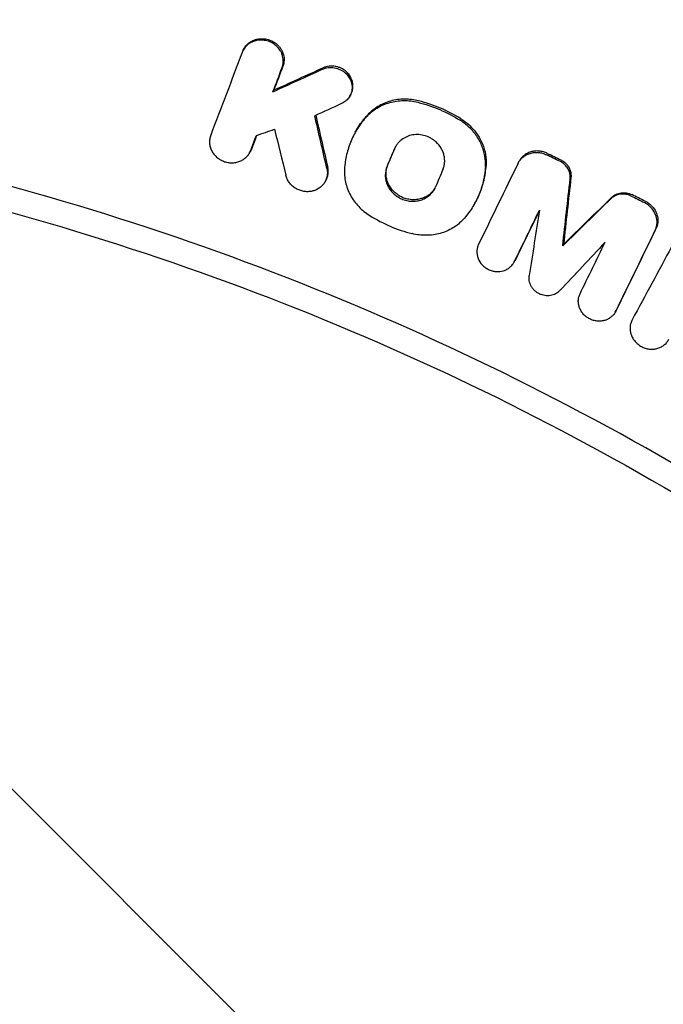
# Model space of a CAD drawing. Units: millimetres. Extents: x -1125 to 1125, y -3854 to 3854.
# Drawn here: x 109 to 204, y 274 to 419 of the extents above; entities that cross this region are included whole.
import ezdxf

# ---------------------------------------------------------------- set-up
doc = ezdxf.new("R2010")
doc.units = ezdxf.units.MM
doc.header["$LTSCALE"] = 20
doc.layers.add('2d', color=230, linetype='Continuous')
doc.layers.add('AS-Free_Space_Hatch', color=31, linetype='Continuous')

msp = doc.modelspace()

# ---------------------------------------------------------------- hatches: boundary and pattern name
at = {"layer": 'AS-Free_Space_Hatch'}
h = msp.add_hatch(dxfattribs=at)
h.set_pattern_fill('ANSI31', color=256, scale=100)
h.set_pattern_definition([(135, (1125, -3854.5), (-224.506, -224.506), [])])
h.paths.add_polyline_path([(-1125, -3854.5), (1125, -3854.5), (1125, 3854.5), (-1125, 3854.5)])

# ---------------------------------------------------------------- linework, layer by layer
at = {"layer": '2d'}
for p, q in [((142.03, 414.14), (142.14, 414.34)), ((146.37, 408.01), (146.49, 408.23)), ((157.64, 407.39), (157.76, 407.6)), ((158.43, 402.08), (158.53, 402.25)), ((142.94, 399.06), (143.06, 399.27)), ((182.33, 397.66), (182.45, 397.87)), ((154.01, 394.82), (154.13, 395.03)), ((175.94, 391.68), (176.03, 391.86)), ((188.81, 385.44), (188.93, 385.66)), ((181.67, 383.02), (181.79, 383.23)), ((196.51, 375.74), (196.63, 375.95))]:
    msp.add_line(p, q, dxfattribs=at)
for points, knots in [([(348.26, 398.81), (342.25, 404.06), (336.13, 409.17), (326.77, 416.62), (323.63, 419.07), (317.28, 423.9), (314.07, 426.28), (297.95, 437.97), (284.72, 446.67), (257.62, 462.84), (243.74, 470.29), (215.35, 483.95), (200.83, 490.16), (178.56, 498.51), (171.06, 501.14), (155.88, 506.07), (148.26, 508.35), (125.32, 514.67), (109.92, 518.17), (78.89, 523.8), (63.27, 525.91), (31.8, 528.75), (15.96, 529.47), (0, 529.47)], [0, 0, 0, 0, 0.0239179, 0.0239179, 0.0358769, 0.0358769, 0.0478359, 0.0478359, 0.0956717, 0.0956717, 0.1435076, 0.1435076, 0.1913434, 0.1913434, 0.2152613, 0.2152613, 0.2391793, 0.2391793, 0.2870151, 0.2870151, 0.334851, 0.334851, 0.3826868, 0.3826868, 0.3826868, 0.3826868]), ([(146.86, 414.73), (146.67, 414.9), (146.47, 415.04), (146.02, 415.29), (145.78, 415.39), (145.28, 415.53), (145.03, 415.57), (144.52, 415.59), (144.27, 415.57), (143.77, 415.48), (143.53, 415.4), (143.09, 415.2), (142.88, 415.07), (142.5, 414.76), (142.34, 414.59), (142.06, 414.2), (141.94, 414), (141.86, 413.77)], [0.004269967, 0.004269967, 0.004269967, 0.004269967, 0.005035751, 0.005035751, 0.005801536, 0.005801536, 0.00656732, 0.00656732, 0.007333104, 0.007333104, 0.008098889, 0.008098889, 0.008864673, 0.008864673, 0.009630457, 0.009630457, 0.010396241, 0.010396241, 0.010396241, 0.010396241]), ([(142.14, 414.34), (142.19, 414.43), (142.25, 414.52), (142.45, 414.8), (142.62, 414.98), (143, 415.28), (143.2, 415.41), (143.65, 415.61), (143.89, 415.69), (144.26, 415.76), (144.39, 415.78), (144.64, 415.79), (144.77, 415.79), (145.15, 415.78), (145.4, 415.74), (145.9, 415.6), (146.13, 415.5), (146.58, 415.25), (146.79, 415.1), (146.98, 414.94), (147.09, 414.83), (147.2, 414.72), (147.39, 414.5), (147.48, 414.37), (147.71, 414), (147.83, 413.72), (147.98, 413.17), (148.02, 412.88), (148, 412.45), (147.98, 412.31), (147.92, 412.04), (147.88, 411.9), (147.83, 411.77)], [0.001374472, 0.001374472, 0.001374472, 0.001374472, 0.001719163, 0.001719163, 0.002484847, 0.002484847, 0.00325053, 0.00325053, 0.004016213, 0.004016213, 0.004399055, 0.004399055, 0.004781896, 0.004781896, 0.00554758, 0.00554758, 0.006313263, 0.006313263, 0.007078946, 0.007078946, 0.007078946, 0.007536817, 0.007536817, 0.007994687, 0.007994687, 0.008910428, 0.008910428, 0.009826169, 0.009826169, 0.01028404, 0.01028404, 0.010741911, 0.010741911, 0.010741911, 0.010741911]), ([(147.71, 411.55), (147.81, 411.82), (147.87, 412.1), (147.89, 412.53), (147.89, 412.67), (147.86, 412.95), (147.83, 413.1), (147.75, 413.38), (147.71, 413.51), (147.59, 413.78), (147.52, 413.91), (147.28, 414.29), (147.09, 414.52), (146.86, 414.73)], [0.000606363, 0.000606363, 0.000606363, 0.000606363, 0.001522264, 0.001522264, 0.001980214, 0.001980214, 0.002438165, 0.002438165, 0.002896115, 0.002896115, 0.003354066, 0.003354066, 0.004269967, 0.004269967, 0.004269967, 0.004269967]), ([(153.62, 411.31), (153.76, 411.37), (153.9, 411.42), (154.18, 411.5), (154.33, 411.53), (154.77, 411.58), (155.08, 411.57), (155.67, 411.48), (155.97, 411.38), (156.38, 411.18), (156.51, 411.11), (156.76, 410.94), (156.88, 410.85), (156.99, 410.75)], [0.002701771, 0.002701771, 0.002701771, 0.002701771, 0.003155557, 0.003155557, 0.003609343, 0.003609343, 0.004516915, 0.004516915, 0.005424487, 0.005424487, 0.005878272, 0.005878272, 0.006332058, 0.006332058, 0.006332058, 0.006332058]), ([(157.76, 407.6), (157.81, 407.69), (157.85, 407.78), (157.98, 408.08), (158.03, 408.29), (158.09, 408.73), (158.09, 408.95), (158.03, 409.39), (157.98, 409.62), (157.81, 410.04), (157.7, 410.24), (157.44, 410.62), (157.28, 410.8), (157.11, 410.96), (156.88, 411.16), (156.63, 411.33), (156.22, 411.53), (156.08, 411.58), (155.79, 411.67), (155.64, 411.71), (155.34, 411.76), (155.19, 411.77), (154.89, 411.78), (154.74, 411.77), (154.44, 411.74), (154.3, 411.71), (154.01, 411.63), (153.87, 411.58), (153.74, 411.52)], [0.00309715, 0.00309715, 0.00309715, 0.00309715, 0.003429484, 0.003429484, 0.004140386, 0.004140386, 0.004851287, 0.004851287, 0.005562189, 0.005562189, 0.00627309, 0.00627309, 0.006983991, 0.006983991, 0.006983991, 0.007892125, 0.007892125, 0.008346192, 0.008346192, 0.008800259, 0.008800259, 0.009254327, 0.009254327, 0.009708394, 0.009708394, 0.010162461, 0.010162461, 0.010616528, 0.010616528, 0.010616528, 0.010616528]), ([(156.99, 410.75), (157.17, 410.59), (157.32, 410.41), (157.59, 410.03), (157.69, 409.83), (157.86, 409.41), (157.92, 409.18), (157.97, 408.74), (157.97, 408.52), (157.91, 408.08), (157.86, 407.87), (157.69, 407.46), (157.58, 407.27), (157.32, 406.92), (157.16, 406.76), (156.81, 406.48), (156.62, 406.36), (156.41, 406.27)], [0.006332058, 0.006332058, 0.006332058, 0.006332058, 0.007042885, 0.007042885, 0.007753711, 0.007753711, 0.008464537, 0.008464537, 0.009175363, 0.009175363, 0.009886189, 0.009886189, 0.010597015, 0.010597015, 0.011307842, 0.011307842, 0.012018668, 0.012018668, 0.012018668, 0.012018668]), ([(160.09, 404.38), (160.31, 404.62), (160.55, 404.84), (161.06, 405.26), (161.33, 405.46), (162.19, 405.98), (162.81, 406.25), (164.13, 406.62), (164.81, 406.71), (165.85, 406.73), (166.21, 406.71), (166.9, 406.62), (167.25, 406.56), (167.59, 406.47)], [0.000961987, 0.000961987, 0.000961987, 0.000961987, 0.002012935, 0.002012935, 0.003063883, 0.003063883, 0.00516578, 0.00516578, 0.007267676, 0.007267676, 0.008318625, 0.008318625, 0.009369573, 0.009369573, 0.009369573, 0.009369573]), ([(167.71, 406.68), (167.03, 406.85), (166.33, 406.94), (165.28, 406.93), (164.94, 406.9), (164.26, 406.81), (163.92, 406.74), (163.27, 406.55), (162.94, 406.44), (162.32, 406.17), (162.02, 406.02), (161.46, 405.67), (161.19, 405.48), (160.67, 405.06), (160.43, 404.83), (160.21, 404.59)], [0.000356495, 0.000356495, 0.000356495, 0.000356495, 0.002459422, 0.002459422, 0.003510886, 0.003510886, 0.00456235, 0.00456235, 0.005613813, 0.005613813, 0.006665277, 0.006665277, 0.007716741, 0.007716741, 0.008768205, 0.008768205, 0.008768205, 0.008768205]), ([(167.59, 406.47), (168.69, 406.2), (169.76, 405.84), (171.82, 404.96), (172.82, 404.44), (173.78, 403.84)], [0.000075599, 0.000075599, 0.000075599, 0.000075599, 0.003437467, 0.003437467, 0.006799335, 0.006799335, 0.006799335, 0.006799335]), ([(173.9, 404.05), (172.93, 404.65), (171.94, 405.17), (169.87, 406.05), (168.81, 406.41), (167.71, 406.68)], [0.000339017, 0.000339017, 0.000339017, 0.000339017, 0.003700919, 0.003700919, 0.007062821, 0.007062821, 0.007062821, 0.007062821]), ([(0, 405), (22.67, 405), (68.02, 401.19), (134.29, 384.13), (176.15, 365.41), (216.28, 343.18), (235.48, 330.32), (253.53, 315.83)], [0, 0, 0, 0, 0.25, 0.5, 0.75, 0.75, 1, 1, 1, 1]), ([(160.09, 404.38), (159.61, 403.85), (159.18, 403.28), (158.42, 402.1), (158.09, 401.47), (157.54, 400.16), (157.32, 399.49), (157, 398.12), (156.89, 397.42), (156.85, 396.71)], [0.000247459, 0.000247459, 0.000247459, 0.000247459, 0.002533585, 0.002533585, 0.00481971, 0.00481971, 0.007105835, 0.007105835, 0.009391961, 0.009391961, 0.009391961, 0.009391961]), ([(158.53, 402.25), (158.65, 402.47), (158.78, 402.69), (159.3, 403.49), (159.73, 404.06), (160.21, 404.59)], [0.006619341, 0.006619341, 0.006619341, 0.006619341, 0.007439386, 0.007439386, 0.009725574, 0.009725574, 0.009725574, 0.009725574]), ([(174.97, 402.94), (174.79, 403.11), (174.59, 403.27), (174.2, 403.57), (173.99, 403.71), (173.78, 403.84)], [0.007468542, 0.007468542, 0.007468542, 0.007468542, 0.008211093, 0.008211093, 0.008953643, 0.008953643, 0.008953643, 0.008953643]), ([(173.9, 404.05), (174.32, 403.78), (174.72, 403.48), (175.09, 403.15), (175.51, 402.76), (175.9, 402.33), (176.55, 401.41), (176.82, 400.92), (177.26, 399.88), (177.42, 399.36), (177.6, 398.28), (177.63, 397.73), (177.6, 397.19)], [0.000214056, 0.000214056, 0.000214056, 0.000214056, 0.001713042, 0.001713042, 0.001713042, 0.003443949, 0.003443949, 0.005174856, 0.005174856, 0.006905762, 0.006905762, 0.008636669, 0.008636669, 0.008636669, 0.008636669]), ([(177.48, 396.98), (177.52, 397.52), (177.49, 398.06), (177.35, 398.87), (177.28, 399.14), (177.13, 399.67), (176.94, 400.19), (176.7, 400.7), (176.42, 401.19), (176.27, 401.43), (175.77, 402.12), (175.4, 402.55), (174.97, 402.94)], [0.000533586, 0.000533586, 0.000533586, 0.000533586, 0.002267325, 0.002267325, 0.003134194, 0.003134194, 0.004001064, 0.004867933, 0.004867933, 0.005734803, 0.005734803, 0.007468542, 0.007468542, 0.007468542, 0.007468542]), ([(137.25, 401.63), (137.18, 401.45), (137.14, 401.27), (137.08, 400.89), (137.07, 400.7), (137.09, 400.32), (137.12, 400.13), (137.23, 399.76), (137.3, 399.57), (137.47, 399.22), (137.58, 399.05), (137.82, 398.74), (137.96, 398.59), (138.26, 398.32), (138.43, 398.2), (138.77, 397.99), (138.96, 397.9), (139.34, 397.75), (139.54, 397.69), (139.94, 397.62), (140.14, 397.6), (140.55, 397.6), (140.75, 397.62), (141.15, 397.7), (141.34, 397.75), (141.71, 397.9), (141.88, 397.99), (142.2, 398.2), (142.36, 398.33), (142.63, 398.6), (142.75, 398.74), (142.95, 399.06), (143.04, 399.23), (143.11, 399.41)], [0.003340599, 0.003340599, 0.003340599, 0.003340599, 0.003952596, 0.003952596, 0.004564594, 0.004564594, 0.005176591, 0.005176591, 0.005788588, 0.005788588, 0.006400585, 0.006400585, 0.007012583, 0.007012583, 0.00762458, 0.00762458, 0.008236577, 0.008236577, 0.008848574, 0.008848574, 0.009460572, 0.009460572, 0.010072569, 0.010072569, 0.010684566, 0.010684566, 0.011296563, 0.011296563, 0.011908561, 0.011908561, 0.012520558, 0.012520558, 0.013132555, 0.013132555, 0.013132555, 0.013132555]), ([(170.26, 400.66), (170.15, 400.76), (170.03, 400.86), (169.78, 401.04), (169.65, 401.12), (169.24, 401.35), (168.96, 401.47), (168.36, 401.65), (168.05, 401.71), (167.44, 401.75), (167.13, 401.73), (166.53, 401.63), (166.24, 401.55), (165.69, 401.31), (165.44, 401.16), (165.09, 400.9), (164.98, 400.8), (164.77, 400.6), (164.58, 400.38), (164.42, 400.14), (164.28, 399.9), (164.21, 399.77), (164.15, 399.63)], [0.007144252, 0.007144252, 0.007144252, 0.007144252, 0.007608239, 0.007608239, 0.008072227, 0.008072227, 0.009000202, 0.009000202, 0.009928177, 0.009928177, 0.010856152, 0.010856152, 0.011784127, 0.011784127, 0.012712102, 0.012712102, 0.013176089, 0.013176089, 0.013640077, 0.014104064, 0.014104064, 0.014568052, 0.014568052, 0.014568052, 0.014568052]), ([(171.26, 396.61), (171.33, 396.78), (171.39, 396.95), (171.47, 397.3), (171.5, 397.47), (171.53, 397.84), (171.52, 398.02), (171.49, 398.38), (171.46, 398.56), (171.38, 398.92), (171.32, 399.1), (171.17, 399.45), (171.09, 399.61), (170.8, 400.1), (170.55, 400.4), (170.26, 400.66)], [0.002490845, 0.002490845, 0.002490845, 0.002490845, 0.003072521, 0.003072521, 0.003654197, 0.003654197, 0.004235872, 0.004235872, 0.004817548, 0.004817548, 0.005399224, 0.005399224, 0.0059809, 0.0059809, 0.007144252, 0.007144252, 0.007144252, 0.007144252]), ([(182.26, 397.52), (182.35, 397.7), (182.45, 397.86), (182.69, 398.17), (182.83, 398.31), (183.13, 398.56), (183.29, 398.67), (183.64, 398.86), (183.83, 398.93), (184.21, 399.05), (184.42, 399.09), (184.82, 399.13), (185.03, 399.13), (185.44, 399.1), (185.65, 399.06), (186.05, 398.95), (186.25, 398.87), (186.44, 398.78)], [0.001420962, 0.001420962, 0.001420962, 0.001420962, 0.002046774, 0.002046774, 0.002672586, 0.002672586, 0.003298398, 0.003298398, 0.00392421, 0.00392421, 0.004550021, 0.004550021, 0.005175833, 0.005175833, 0.005801645, 0.005801645, 0.006427457, 0.006427457, 0.006427457, 0.006427457]), ([(186.55, 398.99), (186.37, 399.08), (186.17, 399.16), (185.77, 399.27), (185.56, 399.3), (185.15, 399.34), (184.94, 399.34), (184.53, 399.3), (184.33, 399.26), (183.95, 399.14), (183.76, 399.07), (183.41, 398.88), (183.25, 398.77), (182.94, 398.52), (182.81, 398.38), (182.6, 398.11), (182.52, 397.99), (182.45, 397.87)], [0.000380404, 0.000380404, 0.000380404, 0.000380404, 0.001006164, 0.001006164, 0.001631925, 0.001631925, 0.002257685, 0.002257685, 0.002883446, 0.002883446, 0.003509206, 0.003509206, 0.004134967, 0.004134967, 0.004760727, 0.004760727, 0.005222757, 0.005222757, 0.005222757, 0.005222757]), ([(154.27, 396.75), (154.32, 396.56), (154.34, 396.38), (154.35, 396), (154.33, 395.81), (154.26, 395.44), (154.21, 395.26), (154.06, 394.91), (153.97, 394.75), (153.76, 394.44), (153.63, 394.3), (153.36, 394.04), (153.2, 393.92), (152.88, 393.72), (152.7, 393.63), (152.33, 393.5), (152.14, 393.45), (151.75, 393.39), (151.54, 393.37), (151.14, 393.38), (150.94, 393.41), (150.54, 393.49), (150.35, 393.55), (149.97, 393.71), (149.79, 393.8), (149.45, 394.02), (149.29, 394.15), (149, 394.42), (148.87, 394.57), (148.63, 394.89), (148.53, 395.06), (148.37, 395.41), (148.3, 395.6), (148.26, 395.79)], [0.001232831, 0.001232831, 0.001232831, 0.001232831, 0.00183987, 0.00183987, 0.002446909, 0.002446909, 0.003053948, 0.003053948, 0.003660987, 0.003660987, 0.004268026, 0.004268026, 0.004875065, 0.004875065, 0.005482104, 0.005482104, 0.006089143, 0.006089143, 0.006696182, 0.006696182, 0.007303221, 0.007303221, 0.00791026, 0.00791026, 0.008517299, 0.008517299, 0.009124337, 0.009124337, 0.009731376, 0.009731376, 0.010338415, 0.010338415, 0.010945454, 0.010945454, 0.010945454, 0.010945454]), ([(154.13, 395.03), (154.18, 395.12), (154.22, 395.21), (154.33, 395.47), (154.38, 395.65), (154.45, 396.02), (154.47, 396.21), (154.46, 396.59), (154.44, 396.78), (154.39, 396.97)], [0.007806748, 0.007806748, 0.007806748, 0.007806748, 0.008125697, 0.008125697, 0.008732871, 0.008732871, 0.009340044, 0.009340044, 0.009947218, 0.009947218, 0.009947218, 0.009947218]), ([(156.85, 396.71), (156.81, 396.05), (156.86, 395.4), (157.08, 394.42), (157.18, 394.09), (157.42, 393.47), (157.56, 393.16), (157.88, 392.56), (158.07, 392.27), (158.47, 391.71), (158.7, 391.44), (159.17, 390.94), (159.43, 390.71), (159.97, 390.26), (160.26, 390.06), (160.56, 389.87)], [0.0001088, 0.0001088, 0.0001088, 0.0001088, 0.002215328, 0.002215328, 0.003268593, 0.003268593, 0.004321857, 0.004321857, 0.005375121, 0.005375121, 0.006428385, 0.006428385, 0.007481649, 0.007481649, 0.008534913, 0.008534913, 0.008534913, 0.008534913]), ([(163.08, 397.1), (162.9, 396.67), (162.81, 396.2), (162.82, 395.49), (162.85, 395.26), (162.96, 394.79), (163.04, 394.56), (163.24, 394.12), (163.36, 393.91), (163.65, 393.5), (163.81, 393.31), (164.17, 392.97), (164.36, 392.81), (164.79, 392.53), (165.01, 392.41), (165.47, 392.21), (165.72, 392.13), (166.21, 392.02), (166.46, 391.99), (166.96, 391.97), (167.21, 391.98), (167.69, 392.06), (167.93, 392.12), (168.39, 392.28), (168.61, 392.38), (169.02, 392.63), (169.21, 392.77), (169.56, 393.1), (169.71, 393.27), (169.98, 393.65), (170.1, 393.86), (170.19, 394.07)], [0.00119802, 0.00119802, 0.00119802, 0.00119802, 0.00270769, 0.00270769, 0.00346253, 0.00346253, 0.00421736, 0.00421736, 0.0049722, 0.0049722, 0.00572704, 0.00572704, 0.00648187, 0.00648187, 0.00723671, 0.00723671, 0.00799155, 0.00799155, 0.00874638, 0.00874638, 0.00950122, 0.00950122, 0.01025605, 0.01025605, 0.01101089, 0.01101089, 0.01176573, 0.01176573, 0.01252056, 0.01252056, 0.0132754, 0.0132754, 0.0132754, 0.0132754]), ([(170.09, 393.86), (170.05, 393.8), (170.01, 393.74), (169.83, 393.48), (169.68, 393.31), (169.33, 392.99), (169.14, 392.84), (168.73, 392.6), (168.51, 392.49), (168.05, 392.33), (167.81, 392.27), (167.33, 392.2), (167.08, 392.18), (166.58, 392.2), (166.33, 392.24), (165.84, 392.35), (165.59, 392.42), (165.13, 392.62), (164.91, 392.74), (164.49, 393.02), (164.29, 393.18), (163.93, 393.53), (163.77, 393.72), (163.48, 394.12), (163.36, 394.33), (163.16, 394.77), (163.08, 395), (162.97, 395.47), (162.94, 395.71), (162.93, 396.18), (162.95, 396.42), (163.04, 396.87), (163.11, 397.1), (163.2, 397.31)], [0.00114074, 0.00114074, 0.00114074, 0.00114074, 0.0013761, 0.0013761, 0.00213122, 0.00213122, 0.00288634, 0.00288634, 0.00364147, 0.00364147, 0.00439659, 0.00439659, 0.00515171, 0.00515171, 0.00590684, 0.00590684, 0.00666196, 0.00666196, 0.00741708, 0.00741708, 0.00817221, 0.00817221, 0.00892733, 0.00892733, 0.00968245, 0.00968245, 0.01043758, 0.01043758, 0.0111927, 0.0111927, 0.01194782, 0.01194782, 0.01270294, 0.01270294, 0.01270294, 0.01270294]), ([(177.48, 396.98), (177.44, 396.26), (177.33, 395.56), (177.01, 394.19), (176.79, 393.52), (176.23, 392.21), (175.9, 391.59), (175.15, 390.4), (174.72, 389.84), (174.24, 389.31)], [0.000333034, 0.000333034, 0.000333034, 0.000333034, 0.002619138, 0.002619138, 0.004905241, 0.004905241, 0.007191345, 0.007191345, 0.009477448, 0.009477448, 0.009477448, 0.009477448]), ([(176.03, 391.86), (176.26, 392.25), (176.46, 392.66), (176.9, 393.73), (177.12, 394.39), (177.45, 395.76), (177.55, 396.47), (177.6, 397.19)], [0.004738209, 0.004738209, 0.004738209, 0.004738209, 0.006198318, 0.006198318, 0.008481965, 0.008481965, 0.010765613, 0.010765613, 0.010765613, 0.010765613]), ([(188.52, 398.03), (188.64, 397.98), (188.76, 397.91), (188.98, 397.76), (189.09, 397.67), (189.19, 397.58), (189.34, 397.44), (189.47, 397.29), (189.69, 396.96), (189.79, 396.79), (189.93, 396.42), (189.98, 396.23), (190.03, 395.85), (190.04, 395.66), (190.02, 395.47)], [0.000183322, 0.000183322, 0.000183322, 0.000183322, 0.000588039, 0.000588039, 0.000992755, 0.000992755, 0.000992755, 0.001601892, 0.001601892, 0.002211028, 0.002211028, 0.002820165, 0.002820165, 0.003429301, 0.003429301, 0.003429301, 0.003429301]), ([(189.9, 395.26), (189.92, 395.45), (189.92, 395.64), (189.86, 396.02), (189.81, 396.21), (189.67, 396.58), (189.58, 396.75), (189.35, 397.08), (189.22, 397.23), (189.07, 397.37)], [0.000683623, 0.000683623, 0.000683623, 0.000683623, 0.001292304, 0.001292304, 0.001900985, 0.001900985, 0.002509665, 0.002509665, 0.003118346, 0.003118346, 0.003118346, 0.003118346]), ([(198.81, 392.74), (198.69, 392.8), (198.56, 392.85), (198.3, 392.93), (198.17, 392.96), (197.91, 393.01), (197.77, 393.02), (197.51, 393.02), (197.37, 393.02), (197.11, 392.98), (196.98, 392.95), (196.73, 392.88), (196.61, 392.83), (196.38, 392.72), (196.27, 392.66), (196.06, 392.51), (195.96, 392.43), (195.87, 392.34)], [0.000336442, 0.000336442, 0.000336442, 0.000336442, 0.000741647, 0.000741647, 0.001146853, 0.001146853, 0.001552058, 0.001552058, 0.001957264, 0.001957264, 0.00236247, 0.00236247, 0.002767675, 0.002767675, 0.003172881, 0.003172881, 0.003578086, 0.003578086, 0.003578086, 0.003578086]), ([(195.99, 392.55), (196.08, 392.64), (196.18, 392.72), (196.38, 392.87), (196.49, 392.93), (196.73, 393.04), (196.85, 393.09), (197.1, 393.16), (197.23, 393.19), (197.49, 393.23), (197.62, 393.23), (197.89, 393.23), (198.02, 393.22), (198.42, 393.15), (198.68, 393.07), (198.93, 392.95)], [0.001630499, 0.001630499, 0.001630499, 0.001630499, 0.002035711, 0.002035711, 0.002440923, 0.002440923, 0.002846135, 0.002846135, 0.003251346, 0.003251346, 0.003656558, 0.003656558, 0.00406177, 0.00406177, 0.004872194, 0.004872194, 0.004872194, 0.004872194]), ([(200.88, 391.98), (201.03, 391.91), (201.18, 391.83), (201.45, 391.64), (201.58, 391.53), (201.71, 391.42), (201.95, 391.19), (202.16, 390.93), (202.49, 390.36), (202.61, 390.06), (202.74, 389.43), (202.76, 389.12), (202.7, 388.65), (202.67, 388.5), (202.59, 388.2), (202.53, 388.05), (202.46, 387.92)], [0.000159838, 0.000159838, 0.000159838, 0.000159838, 0.000657893, 0.000657893, 0.001155949, 0.001155949, 0.001155949, 0.002159468, 0.002159468, 0.003162987, 0.003162987, 0.004166506, 0.004166506, 0.004668266, 0.004668266, 0.005170026, 0.005170026, 0.005170026, 0.005170026]), ([(202.34, 387.7), (202.41, 387.84), (202.47, 387.99), (202.55, 388.29), (202.59, 388.44), (202.62, 388.75), (202.63, 388.91), (202.61, 389.22), (202.59, 389.38), (202.49, 389.85), (202.37, 390.15), (202.04, 390.73), (201.84, 390.98), (201.59, 391.21)], [0.001339899, 0.001339899, 0.001339899, 0.001339899, 0.001841599, 0.001841599, 0.0023433, 0.0023433, 0.002845, 0.002845, 0.0033467, 0.0033467, 0.0043501, 0.0043501, 0.005353501, 0.005353501, 0.005353501, 0.005353501]), ([(160.56, 389.87), (161.53, 389.27), (162.53, 388.75), (164.59, 387.87), (165.65, 387.51), (166.75, 387.24)], [0.000068404, 0.000068404, 0.000068404, 0.000068404, 0.003430171, 0.003430171, 0.006791938, 0.006791938, 0.006791938, 0.006791938]), ([(174.24, 389.31), (173.79, 388.83), (173.29, 388.41), (172.43, 387.89), (172.13, 387.73), (171.51, 387.47), (171.2, 387.36), (170.54, 387.17), (170.2, 387.1), (169.52, 387.01), (169.18, 386.99), (168.49, 386.98), (168.14, 387), (167.44, 387.08), (167.09, 387.15), (166.75, 387.24)], [0.000252081, 0.000252081, 0.000252081, 0.000252081, 0.002354202, 0.002354202, 0.003405262, 0.003405262, 0.004456322, 0.004456322, 0.005507383, 0.005507383, 0.006558443, 0.006558443, 0.007609503, 0.007609503, 0.008660564, 0.008660564, 0.008660564, 0.008660564]), ([(176.49, 385.68), (176.42, 385.52), (176.35, 385.35), (176.27, 385.01), (176.25, 384.84), (176.24, 384.48), (176.25, 384.3), (176.31, 383.95), (176.36, 383.77), (176.56, 383.26), (176.76, 382.94), (177.15, 382.52), (177.29, 382.4), (177.6, 382.18), (177.76, 382.07), (178.1, 381.91), (178.28, 381.84), (178.65, 381.74), (178.84, 381.7), (179.4, 381.66), (179.78, 381.69), (180.31, 381.85), (180.48, 381.92), (180.8, 382.09), (180.94, 382.19), (181.22, 382.42), (181.34, 382.55), (181.56, 382.83), (181.65, 382.97), (181.73, 383.13)], [0.002554929, 0.002554929, 0.002554929, 0.002554929, 0.003124465, 0.003124465, 0.003694002, 0.003694002, 0.004263539, 0.004263539, 0.004833075, 0.004833075, 0.005972149, 0.005972149, 0.006541685, 0.006541685, 0.007111222, 0.007111222, 0.007680759, 0.007680759, 0.008250296, 0.008250296, 0.009389369, 0.009389369, 0.009958906, 0.009958906, 0.010528442, 0.010528442, 0.011097979, 0.011097979, 0.011667516, 0.011667516, 0.011667516, 0.011667516]), ([(188.4, 378.89), (188.22, 378.7), (188.01, 378.53), (187.54, 378.29), (187.28, 378.21), (186.87, 378.14), (186.74, 378.13), (186.46, 378.13), (186.32, 378.14), (186.05, 378.19), (185.91, 378.22), (185.64, 378.3), (185.51, 378.36), (185.26, 378.48), (185.14, 378.55), (184.91, 378.71), (184.8, 378.8), (184.6, 378.99), (184.5, 379.09), (184.33, 379.31), (184.26, 379.42), (184.12, 379.66), (184.07, 379.78), (183.98, 380.04), (183.94, 380.17), (183.87, 380.56), (183.86, 380.82), (183.9, 381.08)], [0.000417419, 0.000417419, 0.000417419, 0.000417419, 0.001255058, 0.001255058, 0.002092698, 0.002092698, 0.002511517, 0.002511517, 0.002930337, 0.002930337, 0.003349157, 0.003349157, 0.003767977, 0.003767977, 0.004186796, 0.004186796, 0.004605616, 0.004605616, 0.005024436, 0.005024436, 0.005443255, 0.005443255, 0.005862075, 0.005862075, 0.006280895, 0.006280895, 0.007118534, 0.007118534, 0.007118534, 0.007118534]), ([(196.57, 375.86), (196.5, 375.7), (196.4, 375.55), (196.18, 375.27), (196.06, 375.15), (195.79, 374.92), (195.64, 374.82), (195.32, 374.65), (195.15, 374.58), (194.8, 374.48), (194.62, 374.44), (194.25, 374.41), (194.06, 374.41), (193.68, 374.44), (193.5, 374.48), (193.13, 374.58), (192.95, 374.65), (192.61, 374.82), (192.45, 374.92), (192.14, 375.14), (192, 375.27), (191.74, 375.55), (191.63, 375.7), (191.43, 376.01), (191.35, 376.18), (191.21, 376.52), (191.17, 376.7), (191.1, 377.05), (191.09, 377.23), (191.1, 377.59), (191.13, 377.77), (191.21, 378.11), (191.27, 378.27), (191.35, 378.43)], [0.000475376, 0.000475376, 0.000475376, 0.000475376, 0.001044881, 0.001044881, 0.001614386, 0.001614386, 0.002183891, 0.002183891, 0.002753395, 0.002753395, 0.0033229, 0.0033229, 0.003892405, 0.003892405, 0.00446191, 0.00446191, 0.005031414, 0.005031414, 0.005600919, 0.005600919, 0.006170424, 0.006170424, 0.006739929, 0.006739929, 0.007309434, 0.007309434, 0.007878938, 0.007878938, 0.008448443, 0.008448443, 0.009017948, 0.009017948, 0.009587453, 0.009587453, 0.009587453, 0.009587453]), ([(198.98, 374.61), (198.9, 374.45), (198.83, 374.28), (198.72, 373.93), (198.69, 373.74), (198.66, 373.37), (198.67, 373.18), (198.72, 372.81), (198.76, 372.62), (198.89, 372.26), (198.97, 372.08), (199.16, 371.75), (199.27, 371.59), (199.53, 371.29), (199.68, 371.15), (199.99, 370.9), (200.15, 370.79), (200.5, 370.6), (200.69, 370.52), (201.06, 370.4), (201.26, 370.35), (201.65, 370.3), (201.85, 370.3), (202.24, 370.32), (202.43, 370.35), (202.8, 370.44), (202.98, 370.51), (203.32, 370.67), (203.48, 370.77), (203.77, 371), (203.91, 371.12), (204.15, 371.41), (204.25, 371.56), (204.34, 371.72)], [0.00236758, 0.00236758, 0.00236758, 0.00236758, 0.002963086, 0.002963086, 0.003558593, 0.003558593, 0.004154099, 0.004154099, 0.004749606, 0.004749606, 0.005345112, 0.005345112, 0.005940619, 0.005940619, 0.006536125, 0.006536125, 0.007131631, 0.007131631, 0.007727138, 0.007727138, 0.008322644, 0.008322644, 0.008918151, 0.008918151, 0.009513657, 0.009513657, 0.010109164, 0.010109164, 0.01070467, 0.01070467, 0.011300177, 0.011300177, 0.011895683, 0.011895683, 0.011895683, 0.011895683])]:
    msp.add_open_spline(points, degree=3, knots=knots, dxfattribs=at)
for points in [[(141.86, 413.77), (140.32, 409.72), (138.79, 405.68), (137.25, 401.63)], [(146.37, 408.01), (146.82, 409.19), (147.27, 410.37), (147.71, 411.55)], [(146.37, 408.01), (148.79, 409.11), (151.21, 410.21), (153.62, 411.31)], [(147.83, 411.77), (147.39, 410.59), (146.94, 409.41), (146.49, 408.23)], [(153.74, 411.52), (151.33, 410.42), (148.91, 409.32), (146.49, 408.23)], [(255.83, 318.68), (238.11, 332.91), (200.11, 358.54), (136.98, 387.1), (69.58, 404.7), (23.19, 408.66), (0, 408.66)], [(156.41, 406.27), (155.1, 405.68), (153.79, 405.09), (152.49, 404.5)], [(154.27, 396.75), (153.68, 399.34), (153.08, 401.92), (152.49, 404.5)], [(152.64, 404.57), (153.22, 402.04), (153.81, 399.5), (154.39, 396.97)], [(143.94, 401.6), (144.83, 401.9), (145.72, 402.21), (146.6, 402.52)], [(146.6, 402.52), (147.16, 400.27), (147.71, 398.03), (148.26, 395.79)], [(143.11, 399.41), (143.38, 400.14), (143.66, 400.87), (143.94, 401.6)], [(143.98, 401.61), (143.73, 400.95), (143.48, 400.29), (143.23, 399.62)], [(143.23, 399.62), (143.18, 399.5), (143.13, 399.38), (143.06, 399.27)], [(164.15, 399.63), (163.8, 398.79), (163.44, 397.94), (163.08, 397.1)], [(163.2, 397.31), (163.56, 398.16), (163.92, 399), (164.27, 399.85)], [(164.27, 399.85), (164.3, 399.92), (164.34, 399.99), (164.37, 400.06)], [(143, 399.16), (143, 399.16), (143, 399.16), (143, 399.16)], [(188.4, 397.83), (187.75, 398.14), (187.09, 398.46), (186.44, 398.78)], [(186.55, 398.99), (187.21, 398.67), (187.86, 398.35), (188.52, 398.03)], [(182.26, 397.52), (180.34, 393.57), (178.42, 389.63), (176.49, 385.68)], [(189.07, 397.37), (188.87, 397.55), (188.65, 397.71), (188.4, 397.83)], [(171.26, 396.61), (170.9, 395.76), (170.54, 394.92), (170.19, 394.07)], [(188.81, 385.44), (189.17, 388.72), (189.54, 391.99), (189.9, 395.26)], [(190.02, 395.47), (189.65, 392.2), (189.29, 388.93), (188.93, 385.66)], [(188.81, 385.44), (191.16, 387.74), (193.52, 390.04), (195.87, 392.34)], [(195.99, 392.55), (193.63, 390.25), (191.28, 387.95), (188.93, 385.66)], [(198.81, 392.74), (199.46, 392.42), (200.12, 392.1), (200.77, 391.77)], [(200.88, 391.98), (200.23, 392.3), (199.58, 392.63), (198.93, 392.95)], [(201.59, 391.21), (201.34, 391.44), (201.07, 391.63), (200.77, 391.77)], [(181.73, 383.13), (182.95, 385.64), (184.18, 388.15), (185.4, 390.66)], [(185.39, 390.61), (184.21, 388.19), (183.03, 385.77), (181.85, 383.35)], [(185.4, 390.66), (184.9, 387.47), (184.4, 384.28), (183.9, 381.08)], [(202.34, 387.7), (200.42, 383.76), (198.5, 379.81), (196.57, 375.86)], [(196.69, 376.08), (198.62, 380.02), (200.54, 383.97), (202.46, 387.92)], [(195.02, 385.96), (192.81, 383.6), (190.6, 381.24), (188.4, 378.89)], [(191.35, 378.43), (192.57, 380.94), (193.79, 383.45), (195.02, 385.96)], [(204.75, 385.29), (202.83, 381.73), (200.91, 378.17), (198.98, 374.61)], [(181.85, 383.35), (181.83, 383.31), (181.81, 383.27), (181.79, 383.23)], [(196.63, 375.95), (196.65, 375.99), (196.67, 376.03), (196.69, 376.08)]]:
    msp.add_open_spline(points, degree=3, dxfattribs=at)

doc.saveas('drawing.dxf')
